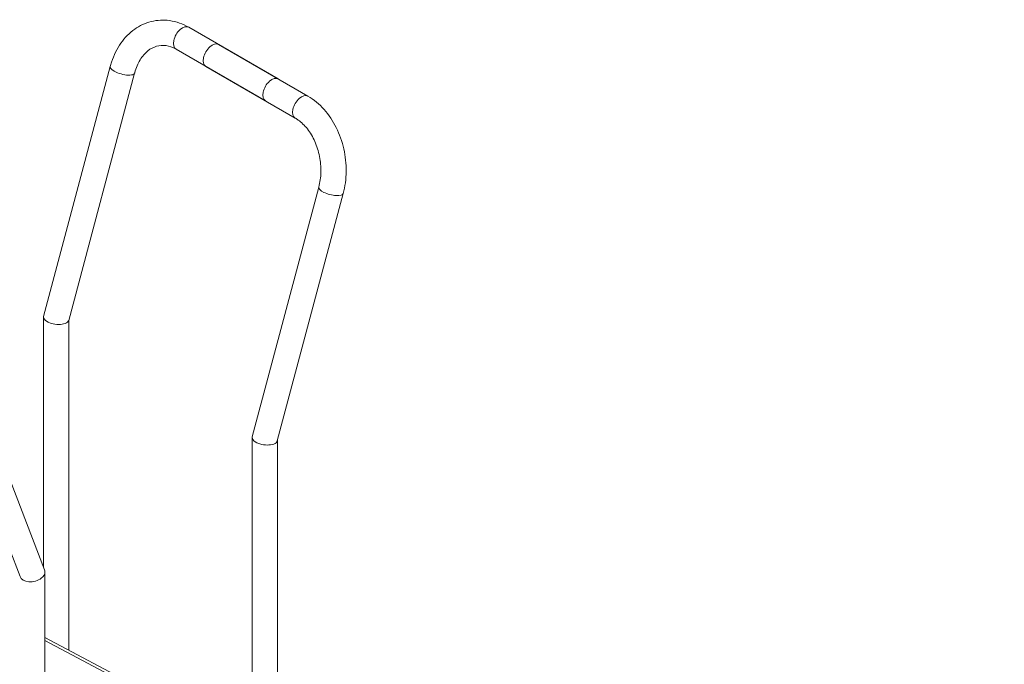
# Model space of a CAD drawing. Units: millimetres. Extents: x -2461 to 3512, y -1533 to -164.
# Drawn here: x 3183 to 3417, y -1237 to -1084 of the extents above; entities that cross this region are included whole.
import ezdxf

# ---------------------------------------------------------------- set-up
doc = ezdxf.new("R2010")
doc.units = ezdxf.units.MM
doc.layers.add('TANGENT EDGES', color=7, linetype='Continuous', lineweight=0)
doc.layers.add('VISIBLE', color=7, linetype='Continuous', lineweight=0)

msp = doc.modelspace()

# ---------------------------------------------------------------- linework, layer by layer
at = {"layer": 'TANGENT EDGES'}
msp.add_line((3189.18, -1231.32), (3415.71, -1351.82), dxfattribs=at)
for centre, major_axis, ratio, start_param, end_param in [((3221.79, -1088.53), (-1.5, -2.6), 0.57735, -3.141593, 0), ((3207.55, -1096.01), (2.9, -0.77), 0.345066, -3.141593, -0.662554), ((3207.55, -1096.01), (2.9, -0.77), 0.345066, -0.662554, 0), ((3250.07, -1104.86), (-1.5, -2.6), 0.57735, -3.141593, 0), ((3257.05, -1124.59), (-2.9, 0.77), 0.345066, 0, 3.141593)]:
    msp.add_ellipse(centre, major_axis=major_axis, ratio=ratio, start_param=start_param, end_param=end_param, dxfattribs=at)
at = {"layer": 'VISIBLE'}
for p, q in [((3244.5, -1098.18), (3223.29, -1085.93)), ((3241.5, -1103.38), (3220.29, -1091.13)), ((3251.57, -1102.26), (3230.36, -1090.02)), ((3204.66, -1095.24), (3188.86, -1154.48)), ((3248.57, -1107.46), (3227.36, -1095.21)), ((3210.45, -1096.78), (3194.81, -1155.44)), ((3238.35, -1183.06), (3254.15, -1123.81)), ((3244.31, -1184.01), (3259.95, -1125.36)), ((3188.83, -1154.65), (3188.83, -1213.93)), ((3194.83, -1155.35), (3194.83, -1233.62)), ((3173.26, -1173.5), (3189.09, -1214.58)), ((3167.66, -1175.66), (3183.27, -1216.17)), ((3238.33, -1256.76), (3238.33, -1183.23)), ((3244.33, -1259.95), (3244.33, -1183.93)), ((3189.18, -1215.07), (3189.18, -1419.5)), ((3189.18, -1230.61), (3416.83, -1351.71))]:
    msp.add_line(p, q, dxfattribs=at)
for centre, major_axis, ratio, start_param, end_param in [((3228.86, -1092.61), (-1.5, -2.6), 0.57735, -3.141593, 0), ((3243, -1100.78), (-1.5, -2.6), 0.57735, -3.141593, 0), ((3191.83, -1154.96), (-2.99, 0.39), 0.469287, -0.061422, 0.061422), ((3191.83, -1154.96), (-2.99, 0.39), 0.469287, 0.061422, 2.417616), ((3191.83, -1154.96), (-2.99, 0.39), 0.469287, 2.417616, 3.080171), ((3241.33, -1183.54), (-2.99, 0.39), 0.469287, -0.061422, 0.061422), ((3241.33, -1183.54), (-2.99, 0.39), 0.469287, 0.061422, 2.417616), ((3241.33, -1183.54), (-2.99, 0.39), 0.469287, 2.417616, 3.080171), ((3186.18, -1215.38), (2.98, 0.55), 0.666532, -0.123346, 0.123346), ((3186.18, -1215.38), (2.98, 0.55), 0.666532, 3.264939, 5.374441), ((3186.18, -1215.38), (2.98, 0.55), 0.666532, 5.374441, 6.159839)]:
    msp.add_ellipse(centre, major_axis=major_axis, ratio=ratio, start_param=start_param, end_param=end_param, dxfattribs=at)
for points, knots in [([(3223.29, -1085.93), (3221.88, -1085.12), (3220.34, -1084.56), (3217.3, -1084.12), (3215.8, -1084.2), (3212.97, -1084.91), (3211.65, -1085.53), (3209.21, -1087.26), (3208.11, -1088.39), (3206.25, -1091.03), (3205.5, -1092.57), (3204.85, -1094.55), (3204.75, -1094.89), (3204.66, -1095.24)], [1.570796, 1.570796, 1.570796, 1.570796, 1.884956, 1.884956, 2.176619, 2.176619, 2.461779, 2.461779, 2.76237, 2.76237, 3.076529, 3.076529, 3.141593, 3.141593, 3.141593, 3.141593]), ([(3220.29, -1091.13), (3219.48, -1090.66), (3218.67, -1090.38), (3217.13, -1090.16), (3216.4, -1090.21), (3214.96, -1090.62), (3214.26, -1090.98), (3212.93, -1092.06), (3212.3, -1092.78), (3211.23, -1094.53), (3210.8, -1095.54), (3210.48, -1096.7), (3210.46, -1096.74), (3210.45, -1096.78)], [1.570796, 1.570796, 1.570796, 1.570796, 1.884956, 1.884956, 2.199115, 2.199115, 2.513274, 2.513274, 2.827433, 2.827433, 3.130795, 3.130795, 3.141593, 3.141593, 3.141593, 3.141593]), ([(3259.95, -1125.36), (3260.4, -1123.68), (3260.63, -1121.91), (3260.67, -1118.33), (3260.48, -1116.52), (3259.69, -1113), (3259.09, -1111.3), (3257.51, -1108.14), (3256.54, -1106.68), (3254.28, -1104.15), (3252.99, -1103.08), (3251.57, -1102.26)], [3.141593, 3.141593, 3.141593, 3.141593, 3.455752, 3.455752, 3.769911, 3.769911, 4.08407, 4.08407, 4.39823, 4.39823, 4.712389, 4.712389, 4.712389, 4.712389]), ([(3254.15, -1123.81), (3254.45, -1122.71), (3254.62, -1121.51), (3254.68, -1119.05), (3254.57, -1117.78), (3254.09, -1115.31), (3253.71, -1114.11), (3252.73, -1111.9), (3252.13, -1110.9), (3250.78, -1109.18), (3250.04, -1108.46), (3249.05, -1107.75), (3248.81, -1107.59), (3248.57, -1107.46)], [3.141593, 3.141593, 3.141593, 3.141593, 3.43732, 3.43732, 3.732806, 3.732806, 4.028528, 4.028528, 4.323878, 4.323878, 4.620691, 4.620691, 4.712389, 4.712389, 4.712389, 4.712389])]:
    msp.add_open_spline(points, degree=3, knots=knots, dxfattribs=at)

doc.saveas('drawing.dxf')
